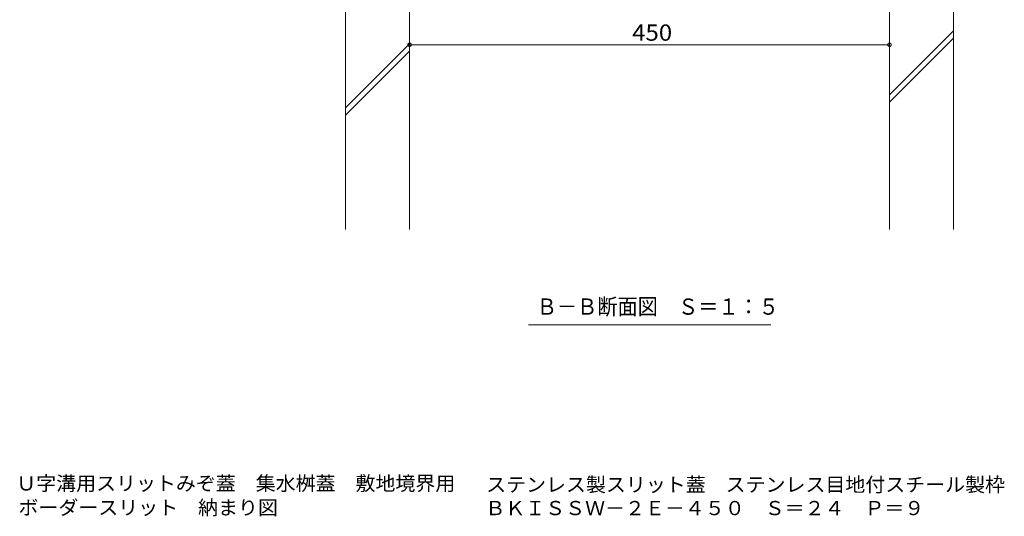
# Model space of a CAD drawing. Units: millimetres. Extents: x -3403 to 3915, y -2726 to 2668.
# Drawn here: x 674 to 2521, y -2726 to -1795 of the extents above; entities that cross this region are included whole.
import ezdxf

# ---------------------------------------------------------------- set-up
doc = ezdxf.new("R2010")
doc.units = ezdxf.units.MM
doc.header["$LTSCALE"] = 10
for name, color, linetype in [('E-4', 7, 'Continuous'), ('E-5', 7, 'Continuous'), ('E-E', 7, 'Continuous'), ('F-5', 7, 'Continuous')]:
    doc.layers.add(name, color=color, linetype=linetype)
doc.styles.add('ＭＳ ゴシック', font='msgothic.ttc')

msp = doc.modelspace()

# ---------------------------------------------------------------- linework, layer by layer
at = {"layer": 'E-4', "color": 7, "linetype": 'Continuous', "lineweight": 5}
for p, q in [((2305.3, -1424), (2305.3, -1843.7)), ((1405.3, -1709.9), (1405.3, -1843.7)), ((1402.2, -1840.9), (1402.1, -1841.3)), ((1402.1, -1841.3), (1402.1, -1841.7)), ((1402.1, -1841.7), (1402.1, -1842.1)), ((1402.1, -1842.1), (1402.2, -1842.5)), ((1402.3, -1840.5), (1402.2, -1840.9)), ((1402.2, -1842.5), (1402.3, -1842.9)), ((1402.5, -1840.1), (1402.3, -1840.5)), ((1402.3, -1842.9), (1402.5, -1843.2)), ((1402.7, -1839.8), (1402.5, -1840.1)), ((1402.5, -1843.2), (1402.7, -1843.6)), ((1403, -1839.4), (1402.7, -1839.8)), ((1402.7, -1843.6), (1403, -1843.9)), ((1403.3, -1839.2), (1403, -1839.4)), ((1403, -1843.9), (1403.3, -1844.2)), ((1403.6, -1838.9), (1403.3, -1839.2)), ((1403.3, -1844.2), (1403.6, -1844.4)), ((1404, -1838.7), (1403.6, -1838.9)), ((1403.6, -1844.4), (1404, -1844.6)), ((1404.3, -1838.6), (1404, -1838.7)), ((1404, -1844.6), (1404.3, -1844.8)), ((1404.7, -1838.5), (1404.3, -1838.6)), ((1404.3, -1844.8), (1404.7, -1844.9)), ((1405.1, -1838.4), (1404.7, -1838.5)), ((1404.7, -1844.9), (1405.1, -1844.9)), ((1405.5, -1838.4), (1405.1, -1838.4)), ((1405.1, -1844.9), (1405.5, -1844.9)), ((1405.3, -1841.7), (2305.3, -1841.7)), ((1406, -1838.5), (1405.5, -1838.4)), ((1405.5, -1844.9), (1406, -1844.9)), ((1406.3, -1838.6), (1406, -1838.5)), ((1406, -1844.9), (1406.3, -1844.8)), ((1406.7, -1838.7), (1406.3, -1838.6)), ((1406.3, -1844.8), (1406.7, -1844.6)), ((1407.1, -1838.9), (1406.7, -1838.7)), ((1406.7, -1844.6), (1407.1, -1844.4)), ((1407.4, -1839.2), (1407.1, -1838.9)), ((1407.1, -1844.4), (1407.4, -1844.2)), ((1407.7, -1839.4), (1407.4, -1839.2)), ((1407.4, -1844.2), (1407.7, -1843.9)), ((1408, -1839.8), (1407.7, -1839.4)), ((1407.7, -1843.9), (1408, -1843.6)), ((1408.2, -1840.1), (1408, -1839.8)), ((1408, -1843.6), (1408.2, -1843.2)), ((1408.4, -1840.5), (1408.2, -1840.1)), ((1408.2, -1843.2), (1408.4, -1842.9)), ((1408.5, -1840.9), (1408.4, -1840.5)), ((1408.4, -1842.9), (1408.5, -1842.5)), ((1408.6, -1841.3), (1408.5, -1840.9)), ((1408.5, -1842.5), (1408.6, -1842.1)), ((1408.6, -1841.7), (1408.6, -1841.3)), ((1408.6, -1842.1), (1408.6, -1841.7)), ((2302.2, -1840.9), (2302.1, -1841.3)), ((2302.1, -1841.3), (2302.1, -1841.7)), ((2302.1, -1841.7), (2302.1, -1842.1)), ((2302.1, -1842.1), (2302.2, -1842.5)), ((2302.3, -1840.5), (2302.2, -1840.9)), ((2302.2, -1842.5), (2302.3, -1842.9)), ((2302.5, -1840.1), (2302.3, -1840.5)), ((2302.3, -1842.9), (2302.5, -1843.2)), ((2302.7, -1839.8), (2302.5, -1840.1)), ((2302.5, -1843.2), (2302.7, -1843.6)), ((2303, -1839.4), (2302.7, -1839.8)), ((2302.7, -1843.6), (2303, -1843.9)), ((2303.3, -1839.2), (2303, -1839.4)), ((2303, -1843.9), (2303.3, -1844.2)), ((2303.6, -1838.9), (2303.3, -1839.2)), ((2303.3, -1844.2), (2303.6, -1844.4)), ((2304, -1838.7), (2303.6, -1838.9)), ((2303.6, -1844.4), (2304, -1844.6)), ((2304.3, -1838.6), (2304, -1838.7)), ((2304, -1844.6), (2304.3, -1844.8)), ((2304.7, -1838.5), (2304.3, -1838.6)), ((2304.3, -1844.8), (2304.7, -1844.9)), ((2305.1, -1838.4), (2304.7, -1838.5)), ((2304.7, -1844.9), (2305.1, -1844.9)), ((2305.5, -1838.4), (2305.1, -1838.4)), ((2305.1, -1844.9), (2305.5, -1844.9)), ((2306, -1838.5), (2305.5, -1838.4)), ((2305.5, -1844.9), (2306, -1844.9)), ((2306.3, -1838.6), (2306, -1838.5)), ((2306, -1844.9), (2306.3, -1844.8)), ((2306.7, -1838.7), (2306.3, -1838.6)), ((2306.3, -1844.8), (2306.7, -1844.6)), ((2307.1, -1838.9), (2306.7, -1838.7)), ((2306.7, -1844.6), (2307.1, -1844.4)), ((2307.4, -1839.2), (2307.1, -1838.9)), ((2307.1, -1844.4), (2307.4, -1844.2)), ((2307.7, -1839.4), (2307.4, -1839.2)), ((2307.4, -1844.2), (2307.7, -1843.9)), ((2308, -1839.8), (2307.7, -1839.4)), ((2307.7, -1843.9), (2308, -1843.6)), ((2308.2, -1840.1), (2308, -1839.8)), ((2308, -1843.6), (2308.2, -1843.2)), ((2308.4, -1840.5), (2308.2, -1840.1)), ((2308.2, -1843.2), (2308.4, -1842.9)), ((2308.5, -1840.9), (2308.4, -1840.5)), ((2308.4, -1842.9), (2308.5, -1842.5)), ((2308.6, -1841.3), (2308.5, -1840.9)), ((2308.5, -1842.5), (2308.6, -1842.1)), ((2308.6, -1841.7), (2308.6, -1841.3)), ((2308.6, -1842.1), (2308.6, -1841.7))]:
    msp.add_line(p, q, dxfattribs=at)
at = {"layer": 'E-5', "color": 7, "linetype": 'Continuous', "lineweight": 5}
msp.add_line((1628.1, -2367.2), (2082.6, -2367.2), dxfattribs=at)
at = {"layer": 'E-E', "color": 2, "linetype": 'Continuous', "lineweight": 5}
for p, q in [((2305.3, -2188.4), (2305.3, -1388)), ((1285.3, -1428), (1285.3, -2188.4)), ((1405.3, -1503.9), (1405.3, -2188.4)), ((2425.3, -2188.4), (2425.3, -1703.9)), ((2305.3, -1935.4), (2425.3, -1815.4)), ((1285.3, -1959.9), (1405.3, -1839.9)), ((2305.3, -1949.6), (2425.3, -1829.6)), ((1285.3, -1974.1), (1405.3, -1854.1))]:
    msp.add_line(p, q, dxfattribs=at)

# ---------------------------------------------------------------- texts
at = {"layer": 'E-4', "color": 2, "linetype": 'Continuous', "lineweight": 211, "style": 'ＭＳ ゴシック', "width": 1.083333}
msp.add_text('450', height=30.48, dxfattribs=at).set_placement((1822.8, -1834.2))
at = {"layer": 'E-5', "color": 2, "linetype": 'Continuous', "lineweight": 5, "style": 'ＭＳ ゴシック', "width": 0.91}
msp.add_text('Ｂ－Ｂ断面図\u3000Ｓ＝１：５', height=30.48, dxfattribs=at).set_placement((1643.9, -2348))
at = {"layer": 'F-5', "color": 2, "linetype": 'Continuous', "lineweight": 9, "style": 'ＭＳ ゴシック', "width": 1.028571}
for s, p in [('Ｕ字溝用スリットみぞ蓋\u3000集水桝蓋\u3000敷地境界用\u3000\u3000', (667.7, -2677.6)), ('ボーダースリット\u3000納まり図', (671.8, -2723)), ('ＢＫＩＳＳＷ－２Ｅ－４５０\u3000Ｓ＝２４\u3000Ｐ＝９', (1547.4, -2723.9))]:
    msp.add_text(s, height=26.67, dxfattribs=at).set_placement(p)
at = {"layer": 'F-5', "color": 2, "linetype": 'Continuous', "lineweight": 211, "style": 'ＭＳ ゴシック', "width": 1.028571}
msp.add_text('ステンレス製スリット蓋\u3000ステンレス目地付スチール製枠', height=26.67, dxfattribs=at).set_placement((1549, -2679.9))

doc.saveas('drawing.dxf')
